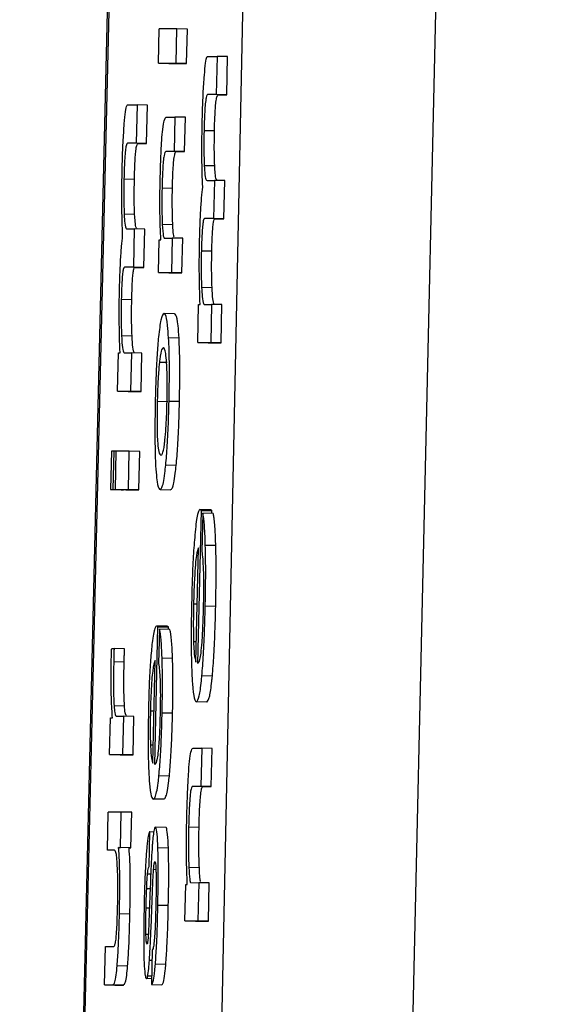
# Model space of a CAD drawing. Units: inches. Extents: x 170 to 288, y 234 to 248.
# Drawn here: x 177 to 177, y 244 to 244 of the extents above; entities that cross this region are included whole.
import ezdxf

# ---------------------------------------------------------------- set-up
doc = ezdxf.new("R2010")
doc.units = ezdxf.units.IN
doc.header["$LTSCALE"] = 0.25
doc.header["$MEASUREMENT"] = 0
doc.layers.add('SLIM E GUIDE MOTOR LH', color=7, linetype='Continuous')

msp = doc.modelspace()

# ---------------------------------------------------------------- linework, layer by layer
at = {"layer": 'SLIM E GUIDE MOTOR LH'}
for p, q in [((177.101609, 243.914149), (177.104178, 244.022241)), ((177.104191, 244.022257), (177.101622, 243.914155)), ((177.10567, 244.022241), (177.103447, 243.914149)), ((177.105776, 243.914163), (177.108223, 244.022283)), ((177.103347, 243.959891), (177.103356, 243.960322)), ((177.10358, 243.960322), (177.103356, 243.960322)), ((177.10357, 243.959891), (177.10358, 243.960322)), ((177.103711, 243.960319), (177.10358, 243.960322)), ((177.103701, 243.959888), (177.103711, 243.960319)), ((177.103347, 243.959891), (177.10357, 243.959891)), ((177.103347, 243.959891), (177.103478, 243.959888)), ((177.103478, 243.959888), (177.103701, 243.959888)), ((177.103701, 243.959888), (177.10357, 243.959891)), ((177.103963, 243.959977), (177.104083, 243.959977)), ((177.104083, 243.959977), (177.104073, 243.959498)), ((177.104214, 243.959974), (177.104083, 243.959977)), ((177.104204, 243.959495), (177.104214, 243.959974)), ((177.104073, 243.959498), (177.103965, 243.959498)), ((177.104096, 243.959495), (177.103965, 243.959498)), ((177.104204, 243.959495), (177.104073, 243.959498)), ((177.104096, 243.959495), (177.104204, 243.959495)), ((177.102959, 243.959368), (177.10308, 243.959368)), ((177.10308, 243.959368), (177.103069, 243.958889)), ((177.10321, 243.959365), (177.10308, 243.959368)), ((177.1032, 243.958886), (177.10321, 243.959365)), ((177.103446, 243.959217), (177.103555, 243.959217)), ((177.103555, 243.959217), (177.103546, 243.958786)), ((177.103686, 243.959214), (177.103555, 243.959217)), ((177.103677, 243.958784), (177.103686, 243.959214)), ((177.104051, 243.959043), (177.10392, 243.959046)), ((177.103069, 243.958889), (177.102961, 243.958889)), ((177.103092, 243.958886), (177.102961, 243.958889)), ((177.1032, 243.958886), (177.103069, 243.958889)), ((177.103092, 243.958886), (177.1032, 243.958886)), ((177.103546, 243.958786), (177.10344, 243.958786)), ((177.103572, 243.958784), (177.10344, 243.958786)), ((177.103677, 243.958784), (177.103546, 243.958786)), ((177.103572, 243.958784), (177.103677, 243.958784)), ((177.104054, 243.958604), (177.103923, 243.958607)), ((177.103047, 243.958435), (177.102916, 243.958438)), ((177.103957, 243.958423), (177.104049, 243.958423)), ((177.104049, 243.958423), (177.104038, 243.957944)), ((177.10418, 243.95842), (177.104049, 243.958423)), ((177.104169, 243.957941), (177.10418, 243.95842)), ((177.103524, 243.958323), (177.103393, 243.958326)), ((177.10305, 243.957995), (177.102919, 243.957998)), ((177.104038, 243.957944), (177.103924, 243.957944)), ((177.104055, 243.957941), (177.103924, 243.957944)), ((177.104169, 243.957941), (177.104038, 243.957944)), ((177.104055, 243.957941), (177.104169, 243.957941)), ((177.102953, 243.957814), (177.103045, 243.957814)), ((177.103045, 243.957814), (177.103035, 243.957336)), ((177.103176, 243.957811), (177.103045, 243.957814)), ((177.103165, 243.957333), (177.103176, 243.957811)), ((177.103528, 243.957868), (177.103397, 243.95787)), ((177.103349, 243.957269), (177.103358, 243.957678)), ((177.103358, 243.957678), (177.103378, 243.957678)), ((177.103419, 243.9577), (177.103522, 243.9577)), ((177.103522, 243.9577), (177.103512, 243.957269)), ((177.103653, 243.957697), (177.103522, 243.9577)), ((177.103643, 243.957266), (177.103653, 243.957697)), ((177.104017, 243.957535), (177.103886, 243.957537)), ((177.103035, 243.957336), (177.102921, 243.957336)), ((177.103052, 243.957333), (177.102921, 243.957336)), ((177.103165, 243.957333), (177.103035, 243.957336)), ((177.103052, 243.957333), (177.103165, 243.957333)), ((177.103349, 243.957269), (177.103512, 243.957269)), ((177.103349, 243.957269), (177.10348, 243.957266)), ((177.10348, 243.957266), (177.103643, 243.957266)), ((177.103643, 243.957266), (177.103512, 243.957269)), ((177.104021, 243.957078), (177.10389, 243.957081)), ((177.103014, 243.956926), (177.102883, 243.956929)), ((177.103841, 243.95639), (177.103851, 243.956869)), ((177.103851, 243.956869), (177.103871, 243.956869)), ((177.103922, 243.956869), (177.104015, 243.956869)), ((177.104015, 243.956869), (177.104004, 243.95639)), ((177.104145, 243.956866), (177.104015, 243.956869)), ((177.104135, 243.956387), (177.104145, 243.956866)), ((177.103549, 243.956752), (177.103418, 243.956755)), ((177.103017, 243.95647), (177.102886, 243.956473)), ((177.103606, 243.956447), (177.103475, 243.95645)), ((177.103841, 243.95639), (177.104004, 243.95639)), ((177.103841, 243.95639), (177.103972, 243.956387)), ((177.103972, 243.956387), (177.104135, 243.956387)), ((177.104135, 243.956387), (177.104004, 243.95639)), ((177.102837, 243.955782), (177.102848, 243.956261)), ((177.102848, 243.956261), (177.102867, 243.956261)), ((177.102918, 243.956261), (177.103011, 243.956261)), ((177.103011, 243.956261), (177.103, 243.955782)), ((177.103142, 243.956258), (177.103011, 243.956261)), ((177.103131, 243.955779), (177.103142, 243.956258)), ((177.10336, 243.956147), (177.103456, 243.956145)), ((177.102837, 243.955782), (177.103, 243.955782)), ((177.102837, 243.955782), (177.102968, 243.955779)), ((177.102968, 243.955779), (177.103131, 243.955779)), ((177.103131, 243.955779), (177.103, 243.955782)), ((177.103465, 243.955648), (177.103333, 243.955651)), ((177.103612, 243.95565), (177.103481, 243.955653)), ((177.10276, 243.955029), (177.102749, 243.95455)), ((177.102792, 243.955029), (177.10276, 243.955029)), ((177.102781, 243.95455), (177.102792, 243.955029)), ((177.10282, 243.955028), (177.102792, 243.955029)), ((177.10281, 243.95455), (177.10282, 243.955029)), ((177.102983, 243.955029), (177.10282, 243.955029)), ((177.102973, 243.95455), (177.102983, 243.955029)), ((177.103114, 243.955026), (177.102983, 243.955029)), ((177.103104, 243.954547), (177.103114, 243.955026)), ((177.103571, 243.95485), (177.10344, 243.954853)), ((177.102749, 243.95455), (177.102781, 243.95455)), ((177.10288, 243.954547), (177.102749, 243.95455)), ((177.102781, 243.95455), (177.102912, 243.954547)), ((177.10281, 243.95455), (177.102973, 243.95455)), ((177.10281, 243.95455), (177.10294, 243.954547)), ((177.10288, 243.954547), (177.102912, 243.954547)), ((177.10294, 243.954547), (177.103104, 243.954547)), ((177.103104, 243.954547), (177.102973, 243.95455)), ((177.103368, 243.954549), (177.103499, 243.954546)), ((177.103843, 243.952367), (177.103886, 243.954288)), ((177.104, 243.954295), (177.103869, 243.954298)), ((177.103886, 243.954288), (177.104017, 243.954285)), ((177.103904, 243.954253), (177.103893, 243.953774)), ((177.104035, 243.95425), (177.103904, 243.954253)), ((177.104016, 243.95425), (177.104017, 243.954285)), ((177.104067, 243.953846), (177.103936, 243.953849)), ((177.103819, 243.952387), (177.10385, 243.953819)), ((177.103788, 243.953118), (177.103835, 243.953117)), ((177.104066, 243.953083), (177.103935, 243.953086)), ((177.103304, 243.951101), (177.103342, 243.952829)), ((177.103456, 243.952835), (177.103325, 243.952838)), ((177.103342, 243.952829), (177.103474, 243.952826)), ((177.103361, 243.952798), (177.103351, 243.952367)), ((177.103492, 243.952795), (177.103361, 243.952798)), ((177.103473, 243.952795), (177.103474, 243.952826)), ((177.103788, 243.952644), (177.103824, 243.952643)), ((177.102762, 243.952555), (177.102792, 243.952555)), ((177.102923, 243.952552), (177.102792, 243.952555)), ((177.102919, 243.952387), (177.102788, 243.95239)), ((177.10328, 243.951119), (177.103308, 243.952407)), ((177.103525, 243.952432), (177.103394, 243.952435)), ((177.104024, 243.952209), (177.103893, 243.952212)), ((177.103954, 243.951886), (177.103823, 243.951889)), ((177.102923, 243.951833), (177.102792, 243.951836)), ((177.103248, 243.951777), (177.103294, 243.951776)), ((177.103526, 243.951745), (177.103394, 243.951747)), ((177.102736, 243.951228), (177.102746, 243.951687)), ((177.102746, 243.951687), (177.102772, 243.951687)), ((177.102824, 243.951707), (177.10291, 243.951707)), ((177.10291, 243.951707), (177.102899, 243.951228)), ((177.103041, 243.951704), (177.10291, 243.951707)), ((177.10303, 243.951225), (177.103041, 243.951704)), ((177.103248, 243.95135), (177.103285, 243.951349)), ((177.103782, 243.951307), (177.103891, 243.951307)), ((177.103891, 243.951307), (177.103881, 243.950829)), ((177.104022, 243.951305), (177.103891, 243.951307)), ((177.104011, 243.950826), (177.104022, 243.951305)), ((177.102736, 243.951228), (177.102899, 243.951228)), ((177.102736, 243.951228), (177.102867, 243.951225)), ((177.102867, 243.951225), (177.10303, 243.951225)), ((177.10303, 243.951225), (177.102899, 243.951228)), ((177.103485, 243.950958), (177.103354, 243.950961)), ((177.103881, 243.950829), (177.103775, 243.950829)), ((177.103906, 243.950826), (177.103775, 243.950829)), ((177.104011, 243.950826), (177.103881, 243.950829)), ((177.103906, 243.950826), (177.104011, 243.950826)), ((177.103415, 243.950667), (177.103285, 243.95067)), ((177.102709, 243.950028), (177.10272, 243.950507)), ((177.102883, 243.950507), (177.10272, 243.950507)), ((177.102873, 243.950063), (177.102883, 243.950507)), ((177.103014, 243.950504), (177.102883, 243.950507)), ((177.103004, 243.95006), (177.103014, 243.950504)), ((177.103231, 243.949826), (177.103241, 243.950257)), ((177.103241, 243.950257), (177.103235, 243.950257)), ((177.103289, 243.950256), (177.103241, 243.950257)), ((177.10344, 243.950315), (177.103309, 243.950318)), ((177.103857, 243.950314), (177.103726, 243.950317)), ((177.102793, 243.950028), (177.102709, 243.950028)), ((177.102797, 243.950026), (177.102709, 243.950028)), ((177.102848, 243.950063), (177.102873, 243.950063)), ((177.102979, 243.95006), (177.102848, 243.950063)), ((177.103004, 243.95006), (177.102873, 243.950063)), ((177.102979, 243.95006), (177.103004, 243.95006)), ((177.103473, 243.950054), (177.103342, 243.950057)), ((177.103317, 243.949784), (177.103286, 243.949785)), ((177.103861, 243.949808), (177.10373, 243.949811)), ((177.103252, 243.949729), (177.103212, 243.94973)), ((177.103245, 243.949544), (177.103201, 243.949545)), ((177.103245, 243.949563), (177.103233, 243.949245)), ((177.103256, 243.949049), (177.103274, 243.949519)), ((177.10368, 243.949143), (177.10369, 243.949597)), ((177.10369, 243.949597), (177.10371, 243.949597)), ((177.103751, 243.949622), (177.103854, 243.949621)), ((177.103854, 243.949621), (177.103843, 243.949143)), ((177.103985, 243.949619), (177.103854, 243.949621)), ((177.103974, 243.94914), (177.103985, 243.949619)), ((177.103235, 243.949302), (177.103193, 243.949303)), ((177.103472, 243.949334), (177.103341, 243.949337)), ((177.10299, 243.949227), (177.102859, 243.94923)), ((177.10368, 243.949143), (177.103843, 243.949143)), ((177.10368, 243.949143), (177.103811, 243.94914)), ((177.103811, 243.94914), (177.103974, 243.94914)), ((177.103974, 243.94914), (177.103843, 243.949143)), ((177.103221, 243.948972), (177.103192, 243.948973)), ((177.102672, 243.948342), (177.102683, 243.948821)), ((177.102683, 243.948821), (177.102787, 243.948821)), ((177.103209, 243.948859), (177.103205, 243.94885)), ((177.103271, 243.948776), (177.103261, 243.948345)), ((177.103268, 243.948646), (177.103236, 243.948647)), ((177.102962, 243.948576), (177.102831, 243.948579)), ((177.103441, 243.948597), (177.10331, 243.9486)), ((177.103263, 243.948417), (177.103198, 243.948419)), ((177.103264, 243.948451), (177.103213, 243.948452)), ((177.102672, 243.948342), (177.102778, 243.948342)), ((177.102672, 243.948342), (177.102803, 243.948339)), ((177.102909, 243.948339), (177.102778, 243.948342)), ((177.102803, 243.948339), (177.102909, 243.948339)), ((177.103261, 243.948345), (177.103392, 243.948342))]:
    msp.add_line(p, q, dxfattribs=at)
for points, knots in [([(177.103924, 243.959741), (177.103929, 243.959797), (177.103939, 243.959907), (177.103953, 243.95997), (177.10396, 243.959975), (177.103963, 243.959977)], [0, 0, 0, 0, 0.394424, 0.789686, 1, 1, 1, 1]), ([(177.103897, 243.959131), (177.1039, 243.959263), (177.103906, 243.959489), (177.103918, 243.959667), (177.103924, 243.959741)], [0, 0, 0, 0, 0.582648, 1, 1, 1, 1]), ([(177.103965, 243.959498), (177.103959, 243.959493), (177.10395, 243.959487), (177.103938, 243.959412), (177.10393, 243.959316), (177.103923, 243.959188), (177.103921, 243.959096), (177.10392, 243.959046)], [0, 0, 0, 0, 0.3323411, 0.5019654, 0.6733423, 0.8201657, 1, 1, 1, 1]), ([(177.104051, 243.959043), (177.104052, 243.959102), (177.104055, 243.959202), (177.104062, 243.959328), (177.10407, 243.959418), (177.104082, 243.959485), (177.104091, 243.959491), (177.104096, 243.959495)], [0, 0, 0, 0, 0.210606, 0.356092, 0.501761, 0.700053, 1, 1, 1, 1]), ([(177.10292, 243.959133), (177.102925, 243.959188), (177.102935, 243.959299), (177.102949, 243.959361), (177.102957, 243.959366), (177.102959, 243.959368)], [0, 0, 0, 0, 0.39448, 0.789584, 1, 1, 1, 1]), ([(177.102893, 243.958523), (177.102896, 243.958654), (177.102902, 243.95888), (177.102915, 243.959059), (177.10292, 243.959133)], [0, 0, 0, 0, 0.582672, 1, 1, 1, 1]), ([(177.10337, 243.958434), (177.103373, 243.958536), (177.103377, 243.958708), (177.103389, 243.958927), (177.103403, 243.959086), (177.103424, 243.959201), (177.103438, 243.959211), (177.103446, 243.959217)], [0, 0, 0, 0, 0.21285, 0.361159, 0.509768, 0.704421, 1, 1, 1, 1]), ([(177.103893, 243.958725), (177.103893, 243.958777), (177.103892, 243.958906), (177.103895, 243.959047), (177.103897, 243.959131)], [0, 0, 0, 0, 0.403599, 1, 1, 1, 1]), ([(177.10392, 243.959046), (177.103919, 243.958984), (177.103917, 243.958859), (177.103919, 243.958711), (177.103921, 243.958637), (177.103923, 243.958607)], [0, 0, 0, 0, 0.37304, 0.746083, 1, 1, 1, 1]), ([(177.104054, 243.958604), (177.104052, 243.958658), (177.104048, 243.958757), (177.104049, 243.958919), (177.10405, 243.959012), (177.104051, 243.959043)], [0, 0, 0, 0, 0.440856, 0.810012, 1, 1, 1, 1]), ([(177.102961, 243.958889), (177.102955, 243.958885), (177.102947, 243.958878), (177.102934, 243.958803), (177.102926, 243.958708), (177.10292, 243.958579), (177.102917, 243.958488), (177.102916, 243.958438)], [0, 0, 0, 0, 0.332271, 0.501993, 0.673314, 0.820147, 1, 1, 1, 1]), ([(177.103047, 243.958435), (177.103049, 243.958494), (177.103051, 243.958594), (177.103058, 243.958719), (177.103066, 243.95881), (177.103079, 243.958877), (177.103087, 243.958883), (177.103092, 243.958886)], [0, 0, 0, 0, 0.2106204, 0.3560669, 0.5017419, 0.7000416, 1, 1, 1, 1]), ([(177.10344, 243.958786), (177.103433, 243.95878), (177.103423, 243.958772), (177.103409, 243.958668), (177.103401, 243.958565), (177.103396, 243.958445), (177.103394, 243.958365), (177.103393, 243.958326)], [0, 0, 0, 0, 0.413253, 0.568876, 0.725701, 0.865922, 1, 1, 1, 1]), ([(177.103524, 243.958323), (177.103525, 243.958384), (177.103528, 243.958486), (177.103535, 243.958613), (177.103544, 243.958705), (177.103557, 243.958774), (177.103566, 243.95878), (177.103572, 243.958784)], [0, 0, 0, 0, 0.20663, 0.34775, 0.488883, 0.693133, 1, 1, 1, 1]), ([(177.103903, 243.95834), (177.103901, 243.958398), (177.103896, 243.958513), (177.103894, 243.958654), (177.103893, 243.958725)], [0, 0, 0, 0, 0.494391, 1, 1, 1, 1]), ([(177.102889, 243.958117), (177.102889, 243.958169), (177.102889, 243.958298), (177.102891, 243.958439), (177.102893, 243.958523)], [0, 0, 0, 0, 0.4036211, 1, 1, 1, 1]), ([(177.103923, 243.958607), (177.103925, 243.958566), (177.103932, 243.958465), (177.103945, 243.958428), (177.103954, 243.958424), (177.103957, 243.958423)], [0, 0, 0, 0, 0.314072, 0.776795, 1, 1, 1, 1]), ([(177.10408, 243.95843), (177.104078, 243.958432), (177.10407, 243.958438), (177.10406, 243.958489), (177.104056, 243.958572), (177.104054, 243.958604)], [0, 0, 0, 0, 0.234519, 0.709409, 1, 1, 1, 1]), ([(177.102916, 243.958438), (177.102915, 243.958376), (177.102913, 243.958251), (177.102915, 243.958102), (177.102918, 243.958028), (177.102919, 243.957998)], [0, 0, 0, 0, 0.373019, 0.745984, 1, 1, 1, 1]), ([(177.10305, 243.957995), (177.103048, 243.958049), (177.103044, 243.958149), (177.103045, 243.958311), (177.103047, 243.958403), (177.103047, 243.958435)], [0, 0, 0, 0, 0.4409253, 0.8100411, 1, 1, 1, 1]), ([(177.103367, 243.958057), (177.103366, 243.958107), (177.103366, 243.958227), (177.103369, 243.958358), (177.10337, 243.958434)], [0, 0, 0, 0, 0.415578, 1, 1, 1, 1]), ([(177.103393, 243.958326), (177.103392, 243.958269), (177.10339, 243.958153), (177.103392, 243.957996), (177.103396, 243.957913), (177.103397, 243.95787)], [0, 0, 0, 0, 0.324434, 0.647903, 1, 1, 1, 1]), ([(177.103528, 243.957868), (177.103526, 243.957926), (177.103522, 243.958025), (177.103521, 243.958194), (177.103523, 243.958288), (177.103524, 243.958323)], [0, 0, 0, 0, 0.469987, 0.798469, 1, 1, 1, 1]), ([(177.103877, 243.958019), (177.103881, 243.958083), (177.103889, 243.958212), (177.103898, 243.958298), (177.103903, 243.95834)], [0, 0, 0, 0, 0.50314, 1, 1, 1, 1]), ([(177.102899, 243.957732), (177.102897, 243.957789), (177.102893, 243.957905), (177.10289, 243.958045), (177.102889, 243.958117)], [0, 0, 0, 0, 0.494387, 1, 1, 1, 1]), ([(177.103378, 243.957678), (177.103376, 243.957733), (177.10337, 243.957845), (177.103368, 243.957986), (177.103367, 243.958057)], [0, 0, 0, 0, 0.493848, 1, 1, 1, 1]), ([(177.102919, 243.957998), (177.102921, 243.957958), (177.102928, 243.957857), (177.102941, 243.95782), (177.10295, 243.957816), (177.102953, 243.957814)], [0, 0, 0, 0, 0.314105, 0.776769, 1, 1, 1, 1]), ([(177.103077, 243.957821), (177.103074, 243.957823), (177.103066, 243.95783), (177.103057, 243.95788), (177.103052, 243.957964), (177.10305, 243.957995)], [0, 0, 0, 0, 0.234404, 0.709492, 1, 1, 1, 1]), ([(177.103864, 243.95765), (177.103865, 243.957698), (177.103868, 243.957825), (177.103873, 243.957944), (177.103877, 243.958019)], [0, 0, 0, 0, 0.377141, 1, 1, 1, 1]), ([(177.103924, 243.957944), (177.10392, 243.95794), (177.103913, 243.957934), (177.103903, 243.957871), (177.103896, 243.957787), (177.10389, 243.95767), (177.103888, 243.957586), (177.103886, 243.957537)], [0, 0, 0, 0, 0.303802, 0.475141, 0.647945, 0.796881, 1, 1, 1, 1]), ([(177.104017, 243.957535), (177.104019, 243.957587), (177.104021, 243.957676), (177.104027, 243.957791), (177.104034, 243.957874), (177.104044, 243.957932), (177.104051, 243.957938), (177.104055, 243.957941)], [0, 0, 0, 0, 0.217728, 0.371863, 0.52656, 0.716554, 1, 1, 1, 1]), ([(177.103397, 243.95787), (177.103401, 243.957813), (177.103407, 243.95772), (177.103416, 243.957706), (177.103419, 243.9577)], [0, 0, 0, 0, 0.61101, 1, 1, 1, 1]), ([(177.103545, 243.957715), (177.103543, 243.957719), (177.103537, 243.957732), (177.103532, 243.957799), (177.103529, 243.957854), (177.103528, 243.957868)], [0, 0, 0, 0, 0.274701, 0.82167, 1, 1, 1, 1]), ([(177.102873, 243.95741), (177.102877, 243.957475), (177.102885, 243.957603), (177.102895, 243.957689), (177.102899, 243.957732)], [0, 0, 0, 0, 0.503073, 1, 1, 1, 1]), ([(177.103871, 243.956869), (177.103866, 243.957003), (177.103859, 243.957208), (177.103861, 243.957503), (177.103863, 243.957624), (177.103864, 243.95765)], [0, 0, 0, 0, 0.595126, 0.914999, 1, 1, 1, 1]), ([(177.103886, 243.957537), (177.103885, 243.957474), (177.103883, 243.957347), (177.103885, 243.957192), (177.103888, 243.957115), (177.10389, 243.957081)], [0, 0, 0, 0, 0.363509, 0.726983, 1, 1, 1, 1]), ([(177.104021, 243.957078), (177.104018, 243.957134), (177.104015, 243.957235), (177.104015, 243.957403), (177.104017, 243.9575), (177.104017, 243.957535)], [0, 0, 0, 0, 0.440955, 0.801224, 1, 1, 1, 1]), ([(177.10286, 243.957041), (177.102861, 243.957089), (177.102864, 243.957217), (177.10287, 243.957336), (177.102873, 243.95741)], [0, 0, 0, 0, 0.377141, 1, 1, 1, 1]), ([(177.102921, 243.957336), (177.102916, 243.957332), (177.102909, 243.957326), (177.102899, 243.957263), (177.102892, 243.957178), (177.102886, 243.957062), (177.102884, 243.956978), (177.102883, 243.956929)], [0, 0, 0, 0, 0.303808, 0.475048, 0.647932, 0.796871, 1, 1, 1, 1]), ([(177.103014, 243.956926), (177.103015, 243.956978), (177.103017, 243.957068), (177.103023, 243.957183), (177.103031, 243.957265), (177.103041, 243.957324), (177.103047, 243.957329), (177.103052, 243.957333)], [0, 0, 0, 0, 0.217723, 0.371858, 0.52656, 0.716552, 1, 1, 1, 1]), ([(177.102867, 243.956261), (177.102862, 243.956394), (177.102856, 243.9566), (177.102857, 243.956895), (177.102859, 243.957016), (177.10286, 243.957041)], [0, 0, 0, 0, 0.595104, 0.915007, 1, 1, 1, 1]), ([(177.10389, 243.957081), (177.103892, 243.957041), (177.103897, 243.956943), (177.103909, 243.956878), (177.103918, 243.956871), (177.103922, 243.956869)], [0, 0, 0, 0, 0.301532, 0.733431, 1, 1, 1, 1]), ([(177.104053, 243.956866), (177.104046, 243.956874), (177.104034, 243.956889), (177.104025, 243.956996), (177.104021, 243.957067), (177.104021, 243.957078)], [0, 0, 0, 0, 0.505989, 0.917662, 1, 1, 1, 1]), ([(177.102883, 243.956929), (177.102882, 243.956866), (177.10288, 243.956739), (177.102881, 243.956584), (177.102885, 243.956506), (177.102886, 243.956473)], [0, 0, 0, 0, 0.363511, 0.726988, 1, 1, 1, 1]), ([(177.103017, 243.95647), (177.103015, 243.956526), (177.103011, 243.956627), (177.103011, 243.956795), (177.103013, 243.956892), (177.103014, 243.956926)], [0, 0, 0, 0, 0.440972, 0.801194, 1, 1, 1, 1]), ([(177.103418, 243.956755), (177.103405, 243.956746), (177.103382, 243.956729), (177.103359, 243.956544), (177.103349, 243.956463)], [0, 0, 0, 0, 0.564825, 1, 1, 1, 1]), ([(177.103475, 243.95645), (177.103471, 243.956505), (177.103461, 243.956655), (177.10344, 243.956743), (177.103424, 243.956752), (177.103418, 243.956755)], [0, 0, 0, 0, 0.264143, 0.726636, 1, 1, 1, 1]), ([(177.103606, 243.956447), (177.103603, 243.956502), (177.103592, 243.956652), (177.103571, 243.95674), (177.103555, 243.956749), (177.103549, 243.956752)], [0, 0, 0, 0, 0.2641439, 0.7267219, 1, 1, 1, 1]), ([(177.102886, 243.956473), (177.102888, 243.956432), (177.102894, 243.956334), (177.102906, 243.95627), (177.102915, 243.956263), (177.102918, 243.956261)], [0, 0, 0, 0, 0.301553, 0.733546, 1, 1, 1, 1]), ([(177.103049, 243.956258), (177.103043, 243.956266), (177.10303, 243.956281), (177.103021, 243.956388), (177.103017, 243.956458), (177.103017, 243.95647)], [0, 0, 0, 0, 0.505884, 0.917568, 1, 1, 1, 1]), ([(177.103349, 243.956463), (177.103343, 243.956392), (177.103331, 243.956249), (177.103316, 243.955954), (177.103311, 243.955751), (177.103308, 243.955653)], [0, 0, 0, 0, 0.34154, 0.684081, 1, 1, 1, 1]), ([(177.103481, 243.955653), (177.103483, 243.955768), (177.103487, 243.955998), (177.103484, 243.956274), (177.103478, 243.9564), (177.103475, 243.95645)], [0, 0, 0, 0, 0.374293, 0.7508, 1, 1, 1, 1]), ([(177.103612, 243.95565), (177.103614, 243.955765), (177.103618, 243.955995), (177.103615, 243.956271), (177.103609, 243.956397), (177.103606, 243.956447)], [0, 0, 0, 0, 0.374299, 0.7508, 1, 1, 1, 1]), ([(177.103408, 243.956324), (177.103401, 243.95632), (177.103387, 243.956312), (177.103371, 243.956238), (177.103361, 243.956157), (177.10336, 243.956147)], [0, 0, 0, 0, 0.408996, 0.922281, 1, 1, 1, 1]), ([(177.103451, 243.956136), (177.103448, 243.95618), (177.103437, 243.956304), (177.10342, 243.956322), (177.103409, 243.956324), (177.103408, 243.956324)], [0, 0, 0, 0, 0.333372, 0.921973, 1, 1, 1, 1]), ([(177.10336, 243.956147), (177.103356, 243.956105), (177.103348, 243.956021), (177.103339, 243.955841), (177.103335, 243.955713), (177.103333, 243.955651)], [0, 0, 0, 0, 0.3391666, 0.680092, 1, 1, 1, 1]), ([(177.103456, 243.955653), (177.103457, 243.955719), (177.103459, 243.95585), (177.103457, 243.956019), (177.103453, 243.956099), (177.103451, 243.956136)], [0, 0, 0, 0, 0.347872, 0.697311, 1, 1, 1, 1]), ([(177.103308, 243.955653), (177.103306, 243.955531), (177.103302, 243.955287), (177.103306, 243.955011), (177.103311, 243.954888), (177.103313, 243.954847)], [0, 0, 0, 0, 0.395749, 0.794702, 1, 1, 1, 1]), ([(177.103333, 243.955651), (177.103332, 243.955563), (177.10333, 243.955415), (177.103332, 243.955236), (177.10334, 243.955101), (177.103355, 243.954995), (177.10337, 243.954985), (177.10338, 243.95498)], [0, 0, 0, 0, 0.19165, 0.321563, 0.451198, 0.660077, 1, 1, 1, 1]), ([(177.10343, 243.955168), (177.103434, 243.955215), (177.103443, 243.955311), (177.103452, 243.955492), (177.103455, 243.955609), (177.103456, 243.955653)], [0, 0, 0, 0, 0.3818505, 0.7669635, 1, 1, 1, 1]), ([(177.10344, 243.954853), (177.103447, 243.954931), (177.10346, 243.955086), (177.103474, 243.95538), (177.103479, 243.955573), (177.103481, 243.955653)], [0, 0, 0, 0, 0.368138, 0.738083, 1, 1, 1, 1]), ([(177.103571, 243.95485), (177.103578, 243.954928), (177.103591, 243.955083), (177.103605, 243.955377), (177.10361, 243.95557), (177.103612, 243.95565)], [0, 0, 0, 0, 0.368136, 0.738094, 1, 1, 1, 1]), ([(177.10338, 243.95498), (177.103386, 243.954983), (177.1034, 243.95499), (177.103418, 243.955059), (177.103428, 243.955152), (177.10343, 243.955168)], [0, 0, 0, 0, 0.374965, 0.897076, 1, 1, 1, 1]), ([(177.103313, 243.954847), (177.103317, 243.954792), (177.103327, 243.954645), (177.103347, 243.954561), (177.103363, 243.954552), (177.103368, 243.954549)], [0, 0, 0, 0, 0.271178, 0.727286, 1, 1, 1, 1]), ([(177.103368, 243.954549), (177.103376, 243.954553), (177.103395, 243.954565), (177.103421, 243.954673), (177.103436, 243.954819), (177.10344, 243.954853)], [0, 0, 0, 0, 0.332321, 0.8446617, 1, 1, 1, 1]), ([(177.103499, 243.954546), (177.103507, 243.95455), (177.103527, 243.954562), (177.103552, 243.95467), (177.103567, 243.954816), (177.103571, 243.95485)], [0, 0, 0, 0, 0.332339, 0.844662, 1, 1, 1, 1]), ([(177.103868, 243.954298), (177.103862, 243.954293), (177.103846, 243.954282), (177.103824, 243.954172), (177.103809, 243.954028), (177.103805, 243.95398)], [0, 0, 0, 0, 0.301457, 0.76749, 1, 1, 1, 1]), ([(177.103886, 243.954288), (177.103883, 243.95429), (177.103877, 243.954295), (177.103871, 243.954297), (177.103868, 243.954298)], [0, 0, 0, 0, 0.499883, 1, 1, 1, 1]), ([(177.103936, 243.953849), (177.103934, 243.953914), (177.103929, 243.954068), (177.103917, 243.954197), (177.103907, 243.954239), (177.103904, 243.954253)], [0, 0, 0, 0, 0.325, 0.780307, 1, 1, 1, 1]), ([(177.104017, 243.954285), (177.104014, 243.954287), (177.104008, 243.954292), (177.104002, 243.954294), (177.104, 243.954295)], [0, 0, 0, 0, 0.499883, 1, 1, 1, 1]), ([(177.104067, 243.953846), (177.104065, 243.953911), (177.10406, 243.954065), (177.104048, 243.954194), (177.104038, 243.954236), (177.104035, 243.95425)], [0, 0, 0, 0, 0.324998, 0.780306, 1, 1, 1, 1]), ([(177.103805, 243.95398), (177.103798, 243.953896), (177.103784, 243.953726), (177.103771, 243.953417), (177.103766, 243.953216), (177.103764, 243.953131)], [0, 0, 0, 0, 0.365542, 0.731491, 1, 1, 1, 1]), ([(177.103935, 243.953086), (177.103937, 243.953175), (177.103941, 243.953393), (177.103941, 243.953657), (177.103937, 243.953805), (177.103936, 243.953849)], [0, 0, 0, 0, 0.326481, 0.798339, 1, 1, 1, 1]), ([(177.104066, 243.953083), (177.104068, 243.953172), (177.104072, 243.95339), (177.104072, 243.953654), (177.104068, 243.953802), (177.104067, 243.953846)], [0, 0, 0, 0, 0.326484, 0.798336, 1, 1, 1, 1]), ([(177.10385, 243.953819), (177.103842, 243.953796), (177.103829, 243.95376), (177.103811, 243.953617), (177.1038, 243.953448), (177.103792, 243.953271), (177.10379, 243.953163), (177.103788, 243.953118)], [0, 0, 0, 0, 0.336412, 0.526226, 0.717805, 0.882956, 1, 1, 1, 1]), ([(177.103893, 243.953774), (177.103897, 243.953744), (177.103903, 243.953684), (177.103908, 243.953597), (177.10391, 243.953553)], [0, 0, 0, 0, 0.495625, 1, 1, 1, 1]), ([(177.10391, 243.953553), (177.103911, 243.953526), (177.103913, 243.953463), (177.103913, 243.953388), (177.103913, 243.953345)], [0, 0, 0, 0, 0.425235, 1, 1, 1, 1]), ([(177.103913, 243.953345), (177.103913, 243.953323), (177.103913, 243.953279), (177.103912, 243.953194), (177.103911, 243.953132), (177.10391, 243.953093)], [0, 0, 0, 0, 0.273772, 0.547368, 1, 1, 1, 1]), ([(177.103764, 243.953131), (177.103761, 243.95299), (177.103756, 243.952709), (177.10376, 243.952408), (177.103766, 243.952272), (177.103767, 243.952235)], [0, 0, 0, 0, 0.417881, 0.838511, 1, 1, 1, 1]), ([(177.103788, 243.953118), (177.103787, 243.95303), (177.103784, 243.952857), (177.103787, 243.952715), (177.103788, 243.952644)], [0, 0, 0, 0, 0.505046, 1, 1, 1, 1]), ([(177.103893, 243.952212), (177.1039, 243.952297), (177.103913, 243.952466), (177.103928, 243.952784), (177.103933, 243.952993), (177.103935, 243.953086)], [0, 0, 0, 0, 0.3583315, 0.7170394, 1, 1, 1, 1]), ([(177.10391, 243.953093), (177.103909, 243.953045), (177.103906, 243.952926), (177.103901, 243.952816), (177.103898, 243.952751)], [0, 0, 0, 0, 0.405797, 1, 1, 1, 1]), ([(177.104024, 243.952209), (177.104031, 243.952294), (177.104045, 243.952463), (177.104058, 243.952781), (177.104064, 243.95299), (177.104066, 243.953083)], [0, 0, 0, 0, 0.358336, 0.717036, 1, 1, 1, 1]), ([(177.103325, 243.952838), (177.103319, 243.952834), (177.103302, 243.952823), (177.10328, 243.952721), (177.103265, 243.952588), (177.103262, 243.952553)], [0, 0, 0, 0, 0.305624, 0.818215, 1, 1, 1, 1]), ([(177.103342, 243.952829), (177.10334, 243.952831), (177.103334, 243.952836), (177.103328, 243.952837), (177.103325, 243.952838)], [0, 0, 0, 0, 0.500121, 1, 1, 1, 1]), ([(177.103394, 243.952435), (177.103392, 243.952496), (177.103386, 243.952645), (177.103373, 243.952753), (177.103363, 243.952788), (177.103361, 243.952798)], [0, 0, 0, 0, 0.336259, 0.819983, 1, 1, 1, 1]), ([(177.103474, 243.952826), (177.103471, 243.952828), (177.103465, 243.952833), (177.103459, 243.952834), (177.103456, 243.952835)], [0, 0, 0, 0, 0.499988, 1, 1, 1, 1]), ([(177.103525, 243.952432), (177.103522, 243.952493), (177.103516, 243.952642), (177.103504, 243.95275), (177.103494, 243.952785), (177.103492, 243.952795)], [0, 0, 0, 0, 0.336258, 0.819961, 1, 1, 1, 1]), ([(177.103898, 243.952751), (177.103896, 243.952711), (177.10389, 243.952611), (177.103882, 243.952542), (177.103878, 243.9525)], [0, 0, 0, 0, 0.396241, 1, 1, 1, 1]), ([(177.103788, 243.952644), (177.10379, 243.952601), (177.103795, 243.952484), (177.103808, 243.952422), (177.103816, 243.952395), (177.103819, 243.952387)], [0, 0, 0, 0, 0.29828, 0.802732, 1, 1, 1, 1]), ([(177.102756, 243.952378), (177.102758, 243.952429), (177.10276, 243.952488), (177.102762, 243.952547), (177.102762, 243.952555)], [0, 0, 0, 0, 0.86494, 1, 1, 1, 1]), ([(177.102792, 243.952555), (177.102791, 243.952538), (177.102791, 243.952504), (177.102789, 243.952449), (177.102788, 243.952411), (177.102788, 243.95239)], [0, 0, 0, 0, 0.309738, 0.619523, 1, 1, 1, 1]), ([(177.102919, 243.952387), (177.102919, 243.952404), (177.10292, 243.952438), (177.102921, 243.952493), (177.102922, 243.952531), (177.102923, 243.952552)], [0, 0, 0, 0, 0.309793, 0.619551, 1, 1, 1, 1]), ([(177.103262, 243.952553), (177.103255, 243.95248), (177.103243, 243.952335), (177.103229, 243.952055), (177.103225, 243.951868), (177.103223, 243.951788)], [0, 0, 0, 0, 0.361472, 0.724534, 1, 1, 1, 1]), ([(177.103878, 243.9525), (177.103873, 243.95247), (177.103862, 243.952395), (177.10385, 243.952378), (177.103843, 243.952367)], [0, 0, 0, 0, 0.3967769, 1, 1, 1, 1]), ([(177.102772, 243.951687), (177.102767, 243.95176), (177.102759, 243.951875), (177.102754, 243.95211), (177.102755, 243.952274), (177.102756, 243.952364), (177.102756, 243.952378)], [0, 0, 0, 0, 0.447336, 0.699939, 0.954845, 1, 1, 1, 1]), ([(177.102788, 243.95239), (177.102786, 243.952306), (177.102784, 243.952155), (177.102785, 243.95196), (177.10279, 243.951876), (177.102792, 243.951836)], [0, 0, 0, 0, 0.3906954, 0.7061846, 1, 1, 1, 1]), ([(177.102923, 243.951833), (177.10292, 243.951879), (177.102916, 243.95197), (177.102914, 243.95217), (177.102917, 243.952314), (177.102919, 243.952387)], [0, 0, 0, 0, 0.3281644, 0.6575273, 1, 1, 1, 1]), ([(177.103308, 243.952407), (177.103297, 243.95238), (177.103283, 243.952342), (177.103264, 243.952168), (177.103255, 243.952014), (177.10325, 243.951876), (177.103248, 243.951798), (177.103248, 243.951777)], [0, 0, 0, 0, 0.451334, 0.619281, 0.78842, 0.940495, 1, 1, 1, 1]), ([(177.103351, 243.952367), (177.103354, 243.95234), (177.103361, 243.952287), (177.103366, 243.952208), (177.103369, 243.952168)], [0, 0, 0, 0, 0.4961224, 1, 1, 1, 1]), ([(177.103394, 243.951747), (177.103396, 243.951827), (177.103399, 243.952016), (177.103399, 243.952255), (177.103395, 243.952387), (177.103394, 243.952435)], [0, 0, 0, 0, 0.31951, 0.752468, 1, 1, 1, 1]), ([(177.103526, 243.951745), (177.103527, 243.951824), (177.103531, 243.952013), (177.10353, 243.952252), (177.103526, 243.952384), (177.103525, 243.952432)], [0, 0, 0, 0, 0.31951, 0.752468, 1, 1, 1, 1]), ([(177.103767, 243.952235), (177.103771, 243.952171), (177.10378, 243.952013), (177.1038, 243.951905), (177.103816, 243.951893), (177.103823, 243.951889)], [0, 0, 0, 0, 0.276491, 0.692165, 1, 1, 1, 1]), ([(177.103369, 243.952168), (177.10337, 243.95214), (177.103371, 243.952084), (177.103372, 243.952016), (177.103372, 243.951981)], [0, 0, 0, 0, 0.490091, 1, 1, 1, 1]), ([(177.103823, 243.951889), (177.103835, 243.9519), (177.103856, 243.95192), (177.103881, 243.952081), (177.103891, 243.952191), (177.103893, 243.952212)], [0, 0, 0, 0, 0.5243859, 0.9097632, 1, 1, 1, 1]), ([(177.103954, 243.951886), (177.103966, 243.951897), (177.103987, 243.951917), (177.104011, 243.952078), (177.104022, 243.952188), (177.104024, 243.952209)], [0, 0, 0, 0, 0.524395, 0.909747, 1, 1, 1, 1]), ([(177.103372, 243.951981), (177.103372, 243.951961), (177.103372, 243.951922), (177.103371, 243.951846), (177.10337, 243.951789), (177.103369, 243.951754)], [0, 0, 0, 0, 0.272777, 0.545298, 1, 1, 1, 1]), ([(177.102792, 243.951836), (177.102795, 243.951806), (177.102803, 243.951712), (177.102815, 243.951709), (177.102824, 243.951707)], [0, 0, 0, 0, 0.323717, 1, 1, 1, 1]), ([(177.102946, 243.951715), (177.102943, 243.951717), (177.102936, 243.951723), (177.102928, 243.951765), (177.102924, 243.95182), (177.102923, 243.951833)], [0, 0, 0, 0, 0.316816, 0.834925, 1, 1, 1, 1]), ([(177.103223, 243.951788), (177.103221, 243.951671), (177.103217, 243.951438), (177.10322, 243.95116), (177.103226, 243.951032), (177.103228, 243.950981)], [0, 0, 0, 0, 0.377505, 0.756879, 1, 1, 1, 1]), ([(177.103248, 243.951777), (177.103246, 243.951705), (177.103244, 243.951561), (177.103246, 243.951421), (177.103248, 243.951359), (177.103248, 243.95135)], [0, 0, 0, 0, 0.457781, 0.919072, 1, 1, 1, 1]), ([(177.103354, 243.950961), (177.103361, 243.951034), (177.103374, 243.951179), (177.103387, 243.951467), (177.103392, 243.951661), (177.103394, 243.951747)], [0, 0, 0, 0, 0.3550946, 0.7116085, 1, 1, 1, 1]), ([(177.103369, 243.951754), (177.103368, 243.951709), (177.103366, 243.951602), (177.103361, 243.951503), (177.103358, 243.951446)], [0, 0, 0, 0, 0.415084, 1, 1, 1, 1]), ([(177.103485, 243.950958), (177.103492, 243.951031), (177.103504, 243.951176), (177.103518, 243.951464), (177.103523, 243.951658), (177.103526, 243.951745)], [0, 0, 0, 0, 0.3550762, 0.7116071, 1, 1, 1, 1]), ([(177.103358, 243.951446), (177.103355, 243.951407), (177.10335, 243.951316), (177.103343, 243.951255), (177.103339, 243.95122)], [0, 0, 0, 0, 0.423436, 1, 1, 1, 1]), ([(177.103248, 243.95135), (177.10325, 243.951315), (177.103256, 243.95121), (177.103268, 243.951152), (177.103277, 243.951127), (177.10328, 243.951119)], [0, 0, 0, 0, 0.261367, 0.770026, 1, 1, 1, 1]), ([(177.103704, 243.950437), (177.103707, 243.950546), (177.103712, 243.950735), (177.103724, 243.950983), (177.103739, 243.951162), (177.103759, 243.951289), (177.103773, 243.9513), (177.103782, 243.951307)], [0, 0, 0, 0, 0.219103, 0.377947, 0.537644, 0.720459, 1, 1, 1, 1]), ([(177.103339, 243.95122), (177.103334, 243.951193), (177.103322, 243.951125), (177.103311, 243.95111), (177.103304, 243.951101)], [0, 0, 0, 0, 0.400869, 1, 1, 1, 1]), ([(177.103228, 243.950981), (177.103232, 243.950925), (177.103242, 243.950775), (177.103262, 243.950683), (177.103278, 243.950674), (177.103285, 243.95067)], [0, 0, 0, 0, 0.266179, 0.712031, 1, 1, 1, 1]), ([(177.103285, 243.95067), (177.103292, 243.950675), (177.103311, 243.950686), (177.103336, 243.950792), (177.103351, 243.950931), (177.103354, 243.950961)], [0, 0, 0, 0, 0.33807, 0.857438, 1, 1, 1, 1]), ([(177.103415, 243.950667), (177.103423, 243.950672), (177.103442, 243.950683), (177.103467, 243.950789), (177.103482, 243.950928), (177.103485, 243.950958)], [0, 0, 0, 0, 0.338081, 0.857441, 1, 1, 1, 1]), ([(177.103775, 243.950829), (177.103769, 243.950824), (177.10376, 243.950817), (177.103747, 243.950737), (177.103738, 243.950629), (177.103731, 243.950482), (177.103728, 243.950377), (177.103726, 243.950317)], [0, 0, 0, 0, 0.308051, 0.481136, 0.65592, 0.804667, 1, 1, 1, 1]), ([(177.103857, 243.950314), (177.103859, 243.950381), (177.103862, 243.950493), (177.10387, 243.950637), (177.103879, 243.950741), (177.103892, 243.950815), (177.103901, 243.950822), (177.103906, 243.950826)], [0, 0, 0, 0, 0.21597, 0.367347, 0.519152, 0.712283, 1, 1, 1, 1]), ([(177.103699, 243.950019), (177.103699, 243.950073), (177.103699, 243.950207), (177.103702, 243.950351), (177.103704, 243.950437)], [0, 0, 0, 0, 0.405787, 1, 1, 1, 1]), ([(177.103235, 243.950257), (177.10323, 243.950245), (177.103219, 243.950222), (177.103205, 243.950106), (177.103198, 243.950016), (177.103196, 243.949987)], [0, 0, 0, 0, 0.406032, 0.813397, 1, 1, 1, 1]), ([(177.103294, 243.950286), (177.10329, 243.950264), (177.103282, 243.950226), (177.103274, 243.95014), (177.103271, 243.950091), (177.10327, 243.950082)], [0, 0, 0, 0, 0.525898, 0.914827, 1, 1, 1, 1]), ([(177.103309, 243.950318), (177.103307, 243.950317), (177.103302, 243.950314), (177.103297, 243.950296), (177.103294, 243.950286)], [0, 0, 0, 0, 0.43796, 1, 1, 1, 1]), ([(177.103342, 243.950057), (177.103339, 243.95012), (177.103333, 243.950247), (177.10332, 243.950312), (177.103312, 243.950316), (177.103309, 243.950318)], [0, 0, 0, 0, 0.414051, 0.829404, 1, 1, 1, 1]), ([(177.103473, 243.950054), (177.10347, 243.950117), (177.103463, 243.950244), (177.103451, 243.950309), (177.103443, 243.950313), (177.10344, 243.950315)], [0, 0, 0, 0, 0.414072, 0.829429, 1, 1, 1, 1]), ([(177.103726, 243.950317), (177.103725, 243.950247), (177.103723, 243.950107), (177.103725, 243.949936), (177.103728, 243.949848), (177.10373, 243.949811)], [0, 0, 0, 0, 0.3641267, 0.7274365, 1, 1, 1, 1]), ([(177.103861, 243.949808), (177.103858, 243.949885), (177.103854, 243.950014), (177.103855, 243.950204), (177.103857, 243.950294), (177.103857, 243.950314)], [0, 0, 0, 0, 0.532649, 0.893269, 1, 1, 1, 1]), ([(177.102816, 243.949998), (177.102812, 243.950008), (177.102805, 243.950027), (177.102797, 243.950028), (177.102793, 243.950028)], [0, 0, 0, 0, 0.496806, 1, 1, 1, 1]), ([(177.102859, 243.94923), (177.102862, 243.949363), (177.102866, 243.949586), (177.102861, 243.949857), (177.102855, 243.949993), (177.10285, 243.950049), (177.102848, 243.950063)], [0, 0, 0, 0, 0.386115, 0.648567, 0.910669, 1, 1, 1, 1]), ([(177.10299, 243.949227), (177.102993, 243.94936), (177.102997, 243.949583), (177.102993, 243.949854), (177.102986, 243.94999), (177.10298, 243.950046), (177.102979, 243.95006)], [0, 0, 0, 0, 0.386119, 0.648575, 0.910748, 1, 1, 1, 1]), ([(177.10327, 243.950082), (177.103267, 243.950029), (177.103257, 243.949867), (177.10325, 243.949686), (177.103245, 243.949563)], [0, 0, 0, 0, 0.3269147, 1, 1, 1, 1]), ([(177.103341, 243.949337), (177.103343, 243.949471), (177.103347, 243.949699), (177.103346, 243.949938), (177.103342, 243.950032), (177.103342, 243.950057)], [0, 0, 0, 0, 0.511496, 0.870667, 1, 1, 1, 1]), ([(177.103472, 243.949334), (177.103475, 243.949468), (177.103479, 243.949696), (177.103476, 243.949935), (177.103473, 243.950029), (177.103473, 243.950054)], [0, 0, 0, 0, 0.511499, 0.870676, 1, 1, 1, 1]), ([(177.10371, 243.949597), (177.103708, 243.949659), (177.103702, 243.949785), (177.1037, 243.94994), (177.103699, 243.950019)], [0, 0, 0, 0, 0.4939323, 1, 1, 1, 1]), ([(177.102831, 243.949873), (177.102829, 243.949898), (177.102825, 243.949955), (177.102819, 243.949983), (177.102816, 243.949998)], [0, 0, 0, 0, 0.438182, 1, 1, 1, 1]), ([(177.103196, 243.949987), (177.103192, 243.949927), (177.103182, 243.94978), (177.103173, 243.949541), (177.103169, 243.949376), (177.103168, 243.949319)], [0, 0, 0, 0, 0.308521, 0.758069, 1, 1, 1, 1]), ([(177.103297, 243.949868), (177.103297, 243.949871), (177.103299, 243.949877), (177.103301, 243.949884), (177.103303, 243.949886), (177.103303, 243.949887)], [0, 0, 0, 0, 0.305028, 0.610775, 1, 1, 1, 1]), ([(177.103303, 243.949887), (177.103306, 243.949883), (177.103311, 243.949876), (177.103316, 243.949819), (177.103317, 243.949768), (177.103318, 243.949748)], [0, 0, 0, 0, 0.376448, 0.755101, 1, 1, 1, 1]), ([(177.102837, 243.94933), (177.102838, 243.9494), (177.10284, 243.949541), (177.102838, 243.949734), (177.102833, 243.949826), (177.102831, 243.949873)], [0, 0, 0, 0, 0.327093, 0.655238, 1, 1, 1, 1]), ([(177.103212, 243.94973), (177.103213, 243.949745), (177.103218, 243.949781), (177.103224, 243.949808), (177.103229, 243.94982), (177.103231, 243.949826)], [0, 0, 0, 0, 0.2688033, 0.630389, 1, 1, 1, 1]), ([(177.103274, 243.949519), (177.103276, 243.949565), (177.103279, 243.949658), (177.103284, 243.949742), (177.103286, 243.949785)], [0, 0, 0, 0, 0.495274, 1, 1, 1, 1]), ([(177.103286, 243.949785), (177.103288, 243.9498), (177.10329, 243.949827), (177.103293, 243.949852), (177.103296, 243.949863), (177.103297, 243.949868)], [0, 0, 0, 0, 0.374076, 0.682938, 1, 1, 1, 1]), ([(177.10373, 243.949811), (177.103733, 243.949757), (177.103738, 243.949665), (177.103746, 243.949624), (177.103751, 243.949622), (177.103751, 243.949622)], [0, 0, 0, 0, 0.537264, 0.912068, 1, 1, 1, 1]), ([(177.103877, 243.949635), (177.103875, 243.949639), (177.10387, 243.949651), (177.103865, 243.94972), (177.103862, 243.949784), (177.103861, 243.949808)], [0, 0, 0, 0, 0.236713, 0.708027, 1, 1, 1, 1]), ([(177.103201, 243.949545), (177.103203, 243.949599), (177.103206, 243.949667), (177.103211, 243.949718), (177.103212, 243.94973)], [0, 0, 0, 0, 0.781227, 1, 1, 1, 1]), ([(177.103318, 243.949748), (177.103319, 243.949702), (177.103321, 243.949585), (177.103318, 243.949445), (177.103316, 243.949359)], [0, 0, 0, 0, 0.3894083, 1, 1, 1, 1]), ([(177.103193, 243.949303), (177.103194, 243.949344), (177.103196, 243.949426), (177.103199, 243.949505), (177.103201, 243.949545)], [0, 0, 0, 0, 0.492676, 1, 1, 1, 1]), ([(177.10282, 243.948951), (177.102822, 243.948986), (177.102828, 243.949058), (177.102833, 243.949193), (177.102835, 243.949285), (177.102837, 243.94933)], [0, 0, 0, 0, 0.336394, 0.671125, 1, 1, 1, 1]), ([(177.103168, 243.949319), (177.103166, 243.94919), (177.103162, 243.94897), (177.103164, 243.948755), (177.103167, 243.948673), (177.103167, 243.948658)], [0, 0, 0, 0, 0.540183, 0.915683, 1, 1, 1, 1]), ([(177.103192, 243.948973), (177.103191, 243.949016), (177.103189, 243.949116), (177.103191, 243.949235), (177.103193, 243.949303)], [0, 0, 0, 0, 0.431903, 1, 1, 1, 1]), ([(177.103316, 243.949359), (177.103314, 243.949259), (177.10331, 243.949111), (177.103303, 243.94899), (177.1033, 243.948951)], [0, 0, 0, 0, 0.680361, 1, 1, 1, 1]), ([(177.10331, 243.9486), (177.103315, 243.948673), (177.103327, 243.948841), (177.103336, 243.949109), (177.10334, 243.949282), (177.103341, 243.949337)], [0, 0, 0, 0, 0.345758, 0.791228, 1, 1, 1, 1]), ([(177.103441, 243.948597), (177.103446, 243.94867), (177.103457, 243.948838), (177.103467, 243.949106), (177.103471, 243.949279), (177.103472, 243.949334)], [0, 0, 0, 0, 0.345753, 0.791231, 1, 1, 1, 1]), ([(177.102831, 243.948579), (177.102836, 243.94865), (177.102846, 243.948792), (177.102855, 243.949027), (177.102858, 243.949173), (177.102859, 243.94923)], [0, 0, 0, 0, 0.378683, 0.755752, 1, 1, 1, 1]), ([(177.102962, 243.948576), (177.102967, 243.948647), (177.102977, 243.948789), (177.102986, 243.949024), (177.102989, 243.94917), (177.10299, 243.949227)], [0, 0, 0, 0, 0.378683, 0.755759, 1, 1, 1, 1]), ([(177.103233, 243.949245), (177.103231, 243.949189), (177.103227, 243.94909), (177.103222, 243.948977), (177.103219, 243.94893), (177.103218, 243.948918)], [0, 0, 0, 0, 0.492422, 0.875842, 1, 1, 1, 1]), ([(177.103236, 243.948647), (177.103239, 243.948696), (177.103246, 243.948821), (177.103252, 243.948963), (177.103256, 243.949049)], [0, 0, 0, 0, 0.390567, 1, 1, 1, 1]), ([(177.102787, 243.948821), (177.102794, 243.948825), (177.102803, 243.948831), (177.102815, 243.948895), (177.102819, 243.948938), (177.10282, 243.948951)], [0, 0, 0, 0, 0.6115848, 0.8870563, 1, 1, 1, 1]), ([(177.103205, 243.94885), (177.103202, 243.948853), (177.103198, 243.948859), (177.103194, 243.948909), (177.103192, 243.948954), (177.103192, 243.948973)], [0, 0, 0, 0, 0.368582, 0.738637, 1, 1, 1, 1]), ([(177.103218, 243.948918), (177.103217, 243.948911), (177.103215, 243.948895), (177.103213, 243.948874), (177.10321, 243.948864), (177.103209, 243.948859)], [0, 0, 0, 0, 0.226472, 0.533516, 1, 1, 1, 1]), ([(177.1033, 243.948951), (177.103298, 243.948919), (177.103291, 243.948844), (177.103281, 243.948795), (177.103274, 243.948781), (177.103271, 243.948776)], [0, 0, 0, 0, 0.290639, 0.692109, 1, 1, 1, 1]), ([(177.103167, 243.948658), (177.10317, 243.948603), (177.103175, 243.948493), (177.103186, 243.948427), (177.103194, 243.948421), (177.103198, 243.948419)], [0, 0, 0, 0, 0.377455, 0.755058, 1, 1, 1, 1]), ([(177.103213, 243.948452), (177.103218, 243.948477), (177.103226, 243.948519), (177.103233, 243.948612), (177.103236, 243.948647)], [0, 0, 0, 0, 0.616388, 1, 1, 1, 1]), ([(177.102778, 243.948342), (177.102786, 243.948348), (177.102799, 243.948357), (177.102818, 243.948443), (177.102827, 243.948539), (177.102831, 243.948579)], [0, 0, 0, 0, 0.470153, 0.777215, 1, 1, 1, 1]), ([(177.102909, 243.948339), (177.102917, 243.948345), (177.102931, 243.948354), (177.102949, 243.94844), (177.102958, 243.948536), (177.102962, 243.948576)], [0, 0, 0, 0, 0.470165, 0.777197, 1, 1, 1, 1]), ([(177.103261, 243.948345), (177.10327, 243.948353), (177.103283, 243.948368), (177.1033, 243.948486), (177.103308, 243.948574), (177.10331, 243.9486)], [0, 0, 0, 0, 0.500439, 0.851295, 1, 1, 1, 1]), ([(177.103392, 243.948342), (177.1034, 243.94835), (177.103414, 243.948365), (177.103431, 243.948484), (177.103438, 243.948571), (177.103441, 243.948597)], [0, 0, 0, 0, 0.500439, 0.851295, 1, 1, 1, 1]), ([(177.103198, 243.948419), (177.1032, 243.94842), (177.103205, 243.948422), (177.103211, 243.948442), (177.103213, 243.948452)], [0, 0, 0, 0, 0.4952151, 1, 1, 1, 1])]:
    msp.add_open_spline(points, degree=3, knots=knots, dxfattribs=at)

doc.saveas('drawing.dxf')
